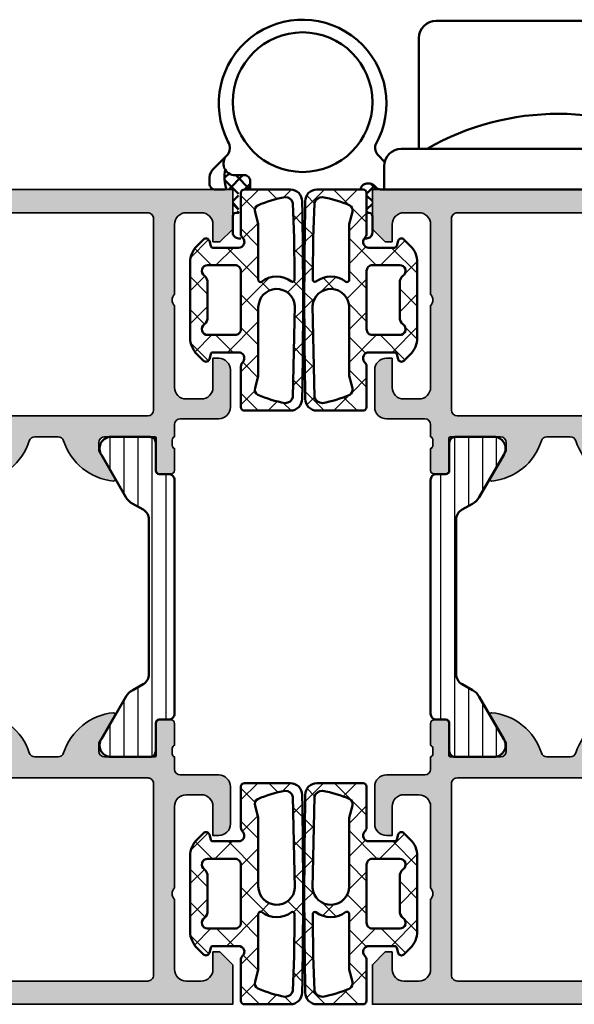
# Model space of a CAD drawing. Units: millimetres. Extents: x 119 to 6464, y 11388 to 12659.
# Drawn here: x 4789 to 4836, y 11856 to 11940 of the extents above; entities that cross this region are included whole.
import ezdxf

# ---------------------------------------------------------------- set-up
doc = ezdxf.new("R2010")
doc.units = ezdxf.units.MM
for name, color, linetype, lineweight in [('S03_AL_Kontur', 255, 'Continuous', 35), ('S04_AL_Schraffur', 253, 'Continuous', 25), ('S05_EPDM_Kontur', 31, 'Continuous', 50), ('S06_EPDM_Schraffur', 43, 'Continuous', 25), ('S07_Isolation_Kontur', 91, 'Continuous', 50), ('S08_Isolation_Schraffur', 103, 'Continuous', 25), ('S13_Zubehör_Kontur', 32, 'Continuous', 50)]:
    doc.layers.add(name, color=color, linetype=linetype, lineweight=lineweight)

# ---------------------------------------------------------------- blocks, each defined once
blk = doc.blocks.new('224691_s')
at = {"layer": 'S06_EPDM_Schraffur'}
h = blk.add_hatch(dxfattribs=at)
h.set_pattern_fill('NETZ', color=256, scale=2, angle=45, style=0)
h.set_pattern_definition([(45, (0, 0), (-1.414213562373095, 1.414213562373095), []), (135, (0, 0), (-1.414213562373095, -1.414213562373095), [])])
edge = h.paths.add_edge_path(flags=16)
edge.add_line((11.70027826955538, -1.5145263671875), (11.98323725393038, -2.570556640625001))
edge.add_arc((11.50022428585649, -2.7000016297375), 0.5000575292242686, -59.99827844182232, 15.002440851505696, ccw=False)
edge.add_arc((7.616768107029037, 6.226718294397312), 10.23187139199638, 280.03853456123136, 293.82738700257175, ccw=False)
edge.add_arc((9.40024734521684, -3.148535656504826), 0.699975087011517, 195.5186516590341, 270.0035304762995, ccw=False)
edge.add_line((8.725790964867876, -3.3358154296875), (8.619162546899126, -0.3291625976562433))
edge.add_line((8.619162546899126, -0.3291625976562432), (8.595664011742876, 2.83416748046874))
edge.add_line((8.595664011742876, 2.83416748046874), (8.588955866601275, 3.278770446777346))
edge.add_arc((8.761424154875023, 3.266477415940019), 0.1729058387309237, 61.66755938245842, 175.9230207724873, ccw=False)
edge.add_arc((10.1282360594599, 5.091913811817765), 2.109581284143319, 232.4821487301388, 308.0199178814169)
edge.add_arc((11.515323290074, 3.266026871505508), 0.185956566169044, 5.949373935254187, 118.14672229464199, ccw=False)
edge.add_line((11.70027826955538, 3.285301208496095), (11.70027826955538, -1.5145263671875))
edge = h.paths.add_edge_path()
edge.add_arc((417.6336364955948, 4.999999999999902), 409.7835472984452, 178.8139233623162, 181.1860766376838, ccw=False)
edge.add_arc((8.938098269110569, 13.49963959451646), 1.000360427554215, 90.01203558375198, 180.9931885586786, ccw=False)
edge.add_line((8.937888132836626, 14.5), (12.90029023816805, 14.5))
edge.add_arc((12.90089529885951, 14.20061726772271), 0.2993833436987673, -0.11579618004822123, 90.11579618004748, ccw=False)
edge.add_line((13.2002780311368, 14.20001220703125), (13.2002780311368, 10.70074462890625))
edge.add_arc((12.70011542180039, 10.70036419706378), 0.5001627540177195, -52.921247653665205, 0.043580096463813334, ccw=False)
edge.add_arc((13.40068150786279, 10.00004469043846), 0.4999836553120136, 142.9442770690726, 270.0006255552447)
edge.add_line((13.40068696668367, 9.50006103515625), (15.60027192762117, 9.500061035156252))
edge.add_arc((15.59896646580137, 9.701766130491558), 0.2017093198510866, 270.3708206186267, 344.6157349575562)
edge.add_line((15.79344819715242, 9.648254394531252), (15.90834687879305, 10.075439453125))
edge.add_arc((16.19941017103679, 9.996811612197908), 0.3014965629333448, 45.58249282410952, 164.8829481803306, ccw=False)
edge.add_line((16.41042207410555, 10.212158203125), (16.95293306043367, 9.669616699218748))
edge.add_arc((15.54811631148465, 8.238186764194564), 2.00561755003566, 0.06372633414139273, 45.53760432805609, ccw=False)
edge.add_line((17.55373262098055, 8.240417480468748), (17.55373262098055, 1.7596435546875))
edge.add_arc((15.54811631148464, 1.761874270961686), 2.005617550035664, 314.4623956719439, 359.9362736658585, ccw=False)
edge.add_line((16.95293306043367, 0.330444335937501), (16.41042207410555, -0.2120971679687499))
edge.add_arc((16.19941017103679, 0.003249422958344642), 0.3014965629333451, 195.117051819669, 314.4175071758897, ccw=False)
edge.add_line((15.90834687879305, -0.07537841796875011), (15.79344819715242, 0.351806640625))
edge.add_arc((15.59881200241179, 0.2980935551473792), 0.2019117229252461, 15.4277258759348, 89.58571854788212)
edge.add_line((15.60027192762117, 0.5), (13.40068696668367, 0.5))
edge.add_arc((13.38936760000747, 0.00918915248650326), 0.4909413570874501, 88.6788454396804, 225.941788517037)
edge.add_arc((12.7002780311368, -0.7029346704965128), 0.5, -2.2737367544323206e-13, 45.941788517036684, ccw=False)
edge.add_line((13.2002780311368, -0.7029346704965147), (13.2002780311368, -4.200012207031251))
edge.add_arc((12.90081473524648, -4.200536704109686), 0.2994637552069953, -90.10035099007229, 0.10035099007149029, ccw=False)
edge.add_line((12.90029023816804, -4.5), (8.937888132836626, -4.5))
edge.add_arc((8.93808778313841, -3.499649898112948), 1.000350121810198, 179.0062109736436, 269.9885648839369, ccw=False)
edge = h.paths.add_edge_path(flags=16)
edge.add_line((8.555441843774124, 5.50000000000002), (8.725790964867876, 13.3358154296875))
edge.add_arc((9.400247345216844, 13.14853565650482), 0.6999750870115209, 89.99646952370051, 164.4813483409658, ccw=False)
edge.add_arc((7.644691532555681, 3.864998795657846), 10.13669761010867, 66.10756228019642, 80.02651615600053, ccw=False)
edge.add_arc((11.50022428585649, 12.7000016297375), 0.500057529224274, -15.002440851506606, 59.9982784418209, ccw=False)
edge.add_line((11.98323725393038, 12.57055664062499), (11.70027826955538, 11.51452636718749))
edge.add_line((11.70027826955538, 11.51452636718749), (11.70027826955538, 5.625000000000001))
edge.add_arc((10.1254410375143, 5.623359356311891), 1.574838086640812, -175.50733593989355, 0.05968993054881366, ccw=False)
edge = h.paths.add_edge_path(flags=16)
edge.add_line((13.70070527723055, 8.00006103515625), (16.05373262098055, 8.00006103515625))
edge.add_arc((16.0513425396842, 7.497859088217668), 0.5022076343480908, -56.31837091545509, 89.72731978059232, ccw=False)
edge.add_arc((16.85373745598202, 6.475344106326839), 0.800004835004807, 130.908146546637, 180.0001654013047)
edge.add_line((16.05373262098055, 6.475341796874998), (16.05373262098055, 3.52471923828125))
edge.add_arc((16.85403005833059, 3.524850558248447), 0.8002974481241242, 180.009401604288, 229.0822864477713)
edge.add_arc((16.05134432080613, 2.502201412424777), 0.5022070913668634, -89.72752269262821, 56.318573827489274, ccw=False)
edge.add_line((16.05373262098054, 2), (13.70070527723055, 2))
edge.add_arc((13.6993458721663, 2.499066312224816), 0.4990681636608435, 179.9348505131271, 270.15606739683665, ccw=False)
edge.add_line((13.2002780311368, 2.4996337890625), (13.2002780311368, 7.500427246093752))
edge.add_arc((13.6993458721663, 7.500994722931434), 0.4990681636608433, 89.84393260316341, 180.0651494868728, ccw=False)
edge = h.paths.add_edge_path(flags=16)
edge.add_line((3.900317192077637, -1.5145263671875), (3.617358207702637, -2.570556640625001))
edge.add_arc((4.100371175776521, -2.700001629737501), 0.5000575292242669, 164.9975591484943, 239.9982784418224)
edge.add_arc((7.983827354603976, 6.226718294397315), 10.23187139199639, 246.1726129974283, 259.9614654387686)
edge.add_arc((6.200348116416173, -3.148535656504826), 0.699975087011517, 269.9964695237005, 344.4813483409659)
edge.add_line((6.874804496765138, -3.3358154296875), (6.981432914733888, -0.3291625976562433))
edge.add_line((6.981432914733888, -0.3291625976562432), (7.004931449890138, 2.83416748046874))
edge.add_line((7.004931449890138, 2.83416748046874), (7.011639595031738, 3.278770446777346))
edge.add_arc((6.839171306757989, 3.266477415940019), 0.1729058387309246, 4.076979227512671, 118.3324406175416)
edge.add_arc((5.472359402173113, 5.091913811817765), 2.109581284143318, 231.9800821185831, 307.51785126986107, ccw=False)
edge.add_arc((4.08527217155901, 3.266026871505508), 0.185956566169044, 61.85327770535791, 174.0506260647457)
edge.add_line((3.900317192077637, 3.285301208496095), (3.900317192077637, -1.5145263671875))
edge = h.paths.add_edge_path(flags=16)
edge.add_line((1.899890184402465, 8.00006103515625), (-0.4531371593475342, 8.00006103515625))
edge.add_arc((-0.4507470780511876, 7.497859088217668), 0.5022076343480908, 90.27268021940762, 236.3183709154551)
edge.add_arc((-1.253141994349009, 6.475344106326837), 0.8000048350048082, -0.00016540130451403456, 49.091853453363115, ccw=False)
edge.add_line((-0.4531371593475343, 6.475341796874998), (-0.4531371593475342, 3.52471923828125))
edge.add_arc((-1.25343459669758, 3.524850558248448), 0.8002974481241238, 310.91771355222863, 359.99059839571197, ccw=False)
edge.add_arc((-0.4507488591731177, 2.502201412424777), 0.5022070913668634, 123.6814261725107, 269.7275226926282)
edge.add_line((-0.4531371593475272, 2), (1.899890184402466, 2))
edge.add_arc((1.901249589466717, 2.499066312224817), 0.4990681636608439, 269.8439326031633, 360.0651494868729)
edge.add_line((2.400317430496216, 2.4996337890625), (2.400317430496216, 7.500427246093752))
edge.add_arc((1.901249589466718, 7.500994722931434), 0.4990681636608424, 359.9348505131272, 450.1560673968368)
edge = h.paths.add_edge_path(flags=16)
edge.add_line((7.045153617858888, 5.50000000000002), (6.874804496765138, 13.3358154296875))
edge.add_arc((6.200348116416169, 13.14853565650482), 0.6999750870115218, 15.51865165903424, 90.00353047629946)
edge.add_arc((7.95590392907733, 3.864998795657846), 10.13669761010867, 99.9734838439995, 113.8924377198036)
edge.add_arc((4.100371175776526, 12.7000016297375), 0.5000575292242745, 120.0017215581792, 195.0024408515065)
edge.add_line((3.617358207702636, 12.57055664062499), (3.900317192077637, 11.51452636718749))
edge.add_line((3.900317192077637, 11.51452636718749), (3.900317192077637, 5.625000000000001))
edge.add_arc((5.475154424118708, 5.623359356311891), 1.574838086640812, 179.9403100694512, 355.5073359398937)
edge = h.paths.add_edge_path()
edge.add_arc((-402.0330410339618, 4.999999999999902), 409.7835472984452, 358.8139233623162, 361.1860766376839)
edge.add_arc((6.662497192522445, 13.49963959451646), 1.000360427554214, 359.0068114413215, 449.9879644162481)
edge.add_line((6.662707328796386, 14.5), (2.700305223464965, 14.5))
edge.add_arc((2.699700162773503, 14.20061726772271), 0.2993833436987673, 89.88420381995263, 180.1157961800482)
edge.add_line((2.400317430496217, 14.20001220703125), (2.400317430496216, 10.70074462890625))
edge.add_arc((2.900480039832621, 10.70036419706378), 0.5001627540177181, 179.9564199035362, 232.9212476536654)
edge.add_arc((2.199913953770225, 10.00004469043846), 0.4999836553120139, -90.00062555524482, 37.05572293092729, ccw=False)
edge.add_line((2.19990849494934, 9.50006103515625), (0.0003235340118408203, 9.500061035156252))
edge.add_arc((0.001628995831642166, 9.701766130491558), 0.2017093198510866, 195.3842650424438, 269.62917938137304, ccw=False)
edge.add_line((-0.1928527355194089, 9.648254394531252), (-0.3077514171600347, 10.075439453125))
edge.add_arc((-0.5988147094037732, 9.996811612197908), 0.3014965629333453, 15.11705181966939, 134.4175071758903)
edge.add_line((-0.8098266124725344, 10.212158203125), (-1.35233759880066, 9.669616699218748))
edge.add_arc((0.05247915014836479, 8.238186764194564), 2.005617550035661, 134.4623956719439, 179.9362736658586)
edge.add_line((-1.953137159347534, 8.240417480468748), (-1.953137159347534, 1.7596435546875))
edge.add_arc((0.05247915014836724, 1.761874270961686), 2.005617550035663, 180.0637263341415, 225.5376043280561)
edge.add_line((-1.35233759880066, 0.330444335937501), (-0.8098266124725341, -0.2120971679687499))
edge.add_arc((-0.598814709403774, 0.003249422958344586), 0.3014965629333462, 225.5824928241101, 344.8829481803309)
edge.add_line((-0.3077514171600343, -0.07537841796875011), (-0.1928527355194092, 0.351806640625))
edge.add_arc((0.001783459221227912, 0.2980935551473791), 0.2019117229252463, 90.41428145211779, 164.5722741240652, ccw=False)
edge.add_line((0.0003235340118409055, 0.5), (2.19990849494934, 0.5))
edge.add_arc((2.211227861625542, 0.009189152486503038), 0.4909413570874503, -45.94178851703691, 91.32115456031971, ccw=False)
edge.add_arc((2.900317430496216, -0.7029346704965145), 0.5000000000000006, 134.058211482963, 180)
edge.add_line((2.400317430496215, -0.7029346704965147), (2.400317430496217, -4.200012207031251))
edge.add_arc((2.699780726386531, -4.200536704109686), 0.2994637552069953, 179.8996490099285, 270.1003509900724)
edge.add_line((2.70030522346497, -4.5), (6.662707328796387, -4.5))
edge.add_arc((6.662507678494602, -3.499649898112948), 1.000350121810198, 270.0114351160632, 360.9937890263565)
at = {"layer": 'S05_EPDM_Kontur'}
for points in [[(7.662707328796387, -3.482299804687693, 0.0103508408932328), (7.662707328796387, 13.4822998046875, 0.4192381089757601), (6.662707328796386, 14.5), (2.700305223464965, 14.5, 0.415397947324343), (2.400317430496217, 14.20001220703125), (2.400317430496216, 10.70074462890625, 0.2353067723353471), (2.598925828933721, 10.30133056640625, -0.6191588464787285), (2.19990849494934, 9.50006103515625), (0.0003235340118408165, 9.500061035156252, -0.3357840239872046), (-0.1928527355194089, 9.648254394531252), (-0.3077514171600347, 10.075439453125, 0.5732876302688552), (-0.8098266124725344, 10.212158203125), (-1.35233759880066, 9.669616699218748, 0.2010627478875411), (-1.953137159347534, 8.240417480468748), (-1.953137159347534, 1.7596435546875, 0.2010627478875407), (-1.35233759880066, 0.330444335937501), (-0.8098266124725341, -0.2120971679687499, 0.5732876302688543), (-0.3077514171600343, -0.07537841796875011), (-0.1928527355194092, 0.351806640625, -0.3353620476506654), (0.0003235340118409055, 0.5), (2.19990849494934, 0.5, -0.6825562654909403), (2.552623006430584, -0.3436178361098287, 0.2031878039809912), (2.400317430496215, -0.7029346704965147), (2.400317430496217, -4.200012207031251, 0.4152399136254448), (2.70030522346497, -4.5), (6.662707328796387, -4.5, 0.4192442700559987)], [(7.937888132836626, -3.482299804687693, -0.0103508408932328), (7.937888132836626, 13.4822998046875, -0.4192381089757601), (8.937888132836626, 14.5), (12.90029023816805, 14.5, -0.415397947324343), (13.2002780311368, 14.20001220703125), (13.2002780311368, 10.70074462890625, -0.2353067723353471), (13.00166963269929, 10.30133056640625, 0.6191588464787285), (13.40068696668367, 9.50006103515625), (15.60027192762117, 9.500061035156252, 0.3357840239872046), (15.79344819715242, 9.648254394531252), (15.90834687879305, 10.075439453125, -0.5732876302688552), (16.41042207410555, 10.212158203125), (16.95293306043367, 9.669616699218748, -0.2010627478875411), (17.55373262098055, 8.240417480468748), (17.55373262098055, 1.7596435546875, -0.2010627478875407), (16.95293306043367, 0.330444335937501), (16.41042207410555, -0.2120971679687499, -0.5732876302688543), (15.90834687879305, -0.07537841796875011), (15.79344819715242, 0.351806640625, 0.3353620476506654), (15.60027192762117, 0.5), (13.40068696668367, 0.5, 0.6825562654909403), (13.04797245520243, -0.3436178361098287, -0.2031878039809912), (13.2002780311368, -0.7029346704965147), (13.2002780311368, -4.200012207031251, -0.4152399136254448), (12.90029023816804, -4.5), (8.937888132836626, -4.5, -0.4192442700559987)], [(7.045153617858888, 5.50000000000002), (6.874804496765138, 13.3358154296875, 0.3369495317433276), (6.200304985046383, 13.8485107421875, 0.06080767450041268), (3.850329399108888, 13.13305664062501, 0.339457759024204), (3.617358207702636, 12.57055664062499), (3.900317192077637, 11.51452636718749), (3.900317192077637, 5.625000000000001, 0.9620444249607623)], [(8.555441843774124, 5.50000000000002), (8.725790964867876, 13.3358154296875, -0.3369495317433276), (9.40029047658663, 13.8485107421875, -0.06080767450041268), (11.75026606252412, 13.13305664062501, -0.339457759024204), (11.98323725393038, 12.57055664062499), (11.70027826955538, 11.51452636718749), (11.70027826955538, 5.625000000000001, -0.9620444249607623)], [(1.899890184402465, 8.00006103515625), (-0.4531371593475341, 8.00006103515625, 0.7402696436661681), (-0.7292602062225285, 7.079956054687496, -0.2175417559710074), (-0.4531371593475343, 6.475341796874998), (-0.4531371593475342, 3.52471923828125, -0.2174543186704536), (-0.7292602062225344, 2.920104980468751, 0.7402723847761692), (-0.4531371593475272, 2), (1.899890184402466, 2, 0.4153448649125139), (2.400317430496216, 2.4996337890625), (2.400317430496216, 7.500427246093752, 0.4153448649125145)], [(13.70070527723055, 8.00006103515625), (16.05373262098055, 8.00006103515625, -0.7402696436661681), (16.32985566785554, 7.079956054687496, 0.2175417559710074), (16.05373262098055, 6.475341796874998), (16.05373262098055, 3.52471923828125, 0.2174543186704536), (16.32985566785555, 2.920104980468751, -0.7402723847761692), (16.05373262098054, 2), (13.70070527723055, 2, -0.4153448649125139), (13.2002780311368, 2.4996337890625), (13.2002780311368, 7.500427246093752, -0.4153448649125145)], [(3.900317192077637, -1.5145263671875), (3.617358207702637, -2.570556640625001, 0.3394577590242074), (3.8503293991089, -3.133056640625007, 0.06023792048986876), (6.200304985046387, -3.8485107421875, 0.3369495317433288), (6.874804496765138, -3.3358154296875), (6.981432914733888, -0.3291625976562432), (7.004931449890138, 2.83416748046874), (7.011639595031738, 3.278770446777346, 0.5443998377737385), (6.757112503051757, 3.418670654296875, -0.3420731910283545), (4.172993659973145, 3.42999267578125, 0.5328144768511085), (3.900317192077637, 3.285301208496095)], [(11.70027826955538, -1.5145263671875), (11.98323725393038, -2.570556640625001, -0.3394577590242074), (11.75026606252411, -3.133056640625007, -0.06023792048986876), (9.400290476586626, -3.8485107421875, -0.3369495317433288), (8.725790964867876, -3.3358154296875), (8.619162546899126, -0.3291625976562432), (8.595664011742876, 2.83416748046874), (8.588955866601275, 3.278770446777346, -0.5443998377737385), (8.843482958581255, 3.418670654296875, 0.3420731910283545), (11.42760180165987, 3.42999267578125, -0.5328144768511085), (11.70027826955538, 3.285301208496095)]]:
    blk.add_lwpolyline(points, format="xyb", close=True, dxfattribs=at)
blk = doc.blocks.new('198520_s')
at = {"layer": 'S04_AL_Schraffur'}
h = blk.add_hatch(color=256, dxfattribs=at)
edge = h.paths.add_edge_path(flags=16)
edge.add_arc((7.30017270206713, 18.95025456251824), 0.4998187717371886, 89.96522350507173, 180.0312793313491)
edge.add_line((6.800354004811993, 18.94998169780933), (6.800476074218712, 2.500061035156151))
edge.add_arc((7.300469895027845, 2.500024339695528), 0.4999938221556252, 179.9957949579913, 270.0007080918733)
edge.add_line((7.30047607421875, 2.000030517578125), (24.70050048828125, 2.000030517578125))
edge.add_arc((24.70072362297674, 2.49980739743205), 0.4997769296653102, 269.9744192338999, 360.0290777162356)
edge.add_line((25.20050048828125, 2.50006103515625), (25.20050048828125, 18.95013427734375))
edge.add_arc((24.70066337990033, 18.95029790753983), 0.4998371351644963, 359.9812432507671, 449.8997333605303)
edge.add_line((24.7015380859375, 19.45013427734375), (7.30047607421875, 19.4500732421875))
edge = h.paths.add_edge_path(flags=16)
edge.add_line((51.69964599609375, 5.10009765625), (27.50048828125, 5.100067138671875))
edge.add_arc((27.5003655628999, 4.600189863581136), 0.4998772901542075, 89.9859340607446, 180.0105687756766)
edge.add_line((27.00048828125, 4.60009765625), (27.00048828125, 2.300079345703125))
edge.add_arc((27.49855613179932, 2.29814719625233), 0.4980715982188536, 179.7777341912885, 270.2222658087115)
edge.add_line((27.50048828125, 1.800079345703125), (49.49957275390625, 1.80010986328125))
edge.add_arc((49.46523169628938, 4.535081411009287), 2.735187137129712, 270.719383816997, 361.3620667096051)
edge.add_arc((51.69967277772207, 4.600124437878321), 0.4999732190889941, 359.9969308870708, 450.0030691129289)
edge = h.paths.add_edge_path()
edge.add_arc((22.23822324117384, 20.07342165573027), 4.999999999999955, 95.62257755079334, 162.2515836439297)
edge.add_arc((17, 21.75003051757812), 0.5000000000000422, 270.00000000000165, 342.25158364393167, ccw=False)
edge.add_line((17, 21.25003051757812), (15.00014465312796, 21.25000000220723))
edge.add_arc((15.0001446531279, 21.7500877989321), 0.5000877967248201, 197.7484163560767, 270.0000000000067, ccw=False)
edge.add_arc((9.761837793982409, 20.0734521733084), 4.999999999999986, 17.74841635606933, 84.37742244920561)
edge.add_arc((10.2381808198046, 24.91194125050788), 0.1381197846482952, 84.3774224492053, 209.9999999999993)
edge.add_line((10.1185655775339, 24.84288135818383), (11.50006103515627, 22.45006103515627))
edge.add_line((11.50006103515625, 22.4500610351563), (11.50006103515625, 21.7500610351563))
edge.add_arc((11.00006103515625, 21.75006103515625), 0.5, -90, 0, ccw=False)
edge.add_line((11.00006103515625, 21.25006103515625), (6.700035354199036, 21.25006103515626))
edge.add_arc((6.700035354199031, 21.37006103515614), 0.1199999999999939, 180.0000000000017, 270.0000000000017, ccw=False)
edge.add_line((6.580035354199026, 21.37006103515614), (6.580035354199026, 24.13005903515614))
edge.add_arc((6.280035354199072, 24.13005903515614), 0.2999999999999954, 359.9999999999994, 449.9999999999997)
edge.add_line((6.280035354199072, 24.43005903515632), (5.300061035156276, 24.43005903515632))
edge.add_arc((5.300061035156205, 24.13005903515614), 0.2999999999999972, 90.00000000000034, 180.0000000000007)
edge.add_line((5.00006103515625, 24.13005903515614), (5.00006103515625, 22.25004803514763))
edge.add_arc((4.921193939513046, 21.98250469462482), 0.2789255417371555, -1.1628700728871877, 73.57540544464462, ccw=False)
edge.add_line((5.200062035156293, 21.97684403514768), (5.200062035156293, 21.52325003514768))
edge.add_arc((4.9212245886132, 21.51758162714941), 0.2788950563274343, -73.58012358050792, 1.1645893740977158, ccw=False)
edge.add_line((5.00006103515625, 21.25006103515625), (5.000009763807206, 20.19997253537176))
edge.add_arc((4.500009764403217, 20.19999694824219), 0.5000000000000001, 269.99999999999943, 359.9972024911151, ccw=False)
edge.add_line((4.500009764403217, 19.69999694824219), (1.200012207031276, 19.69999694824219))
edge.add_arc((1.197770786043748, 18.70223836922969), 0.997761096636398, 89.87128775500923, 180.1287122449912)
edge.add_line((0.20001220703125, 18.69999694824219), (0.20001220703125, 15.5))
edge.add_arc((1.200110415487302, 15.50009820845594), 1.000098213278015, 180.0056263774675, 269.9943736225325)
edge.add_line((1.20001220703125, 14.5), (1.70001220703125, 14.5))
edge.add_line((1.70001220703125, 14.5), (1.70001220703125, 17.00003051757812))
edge.add_arc((2.700034611168462, 17.00000811815653), 1.000022404388088, 89.9942896767235, 179.9987166364362, ccw=False)
edge.add_line((2.70013427734375, 18.00003051757812), (4.000000000000003, 18.00006103515625))
edge.add_arc((3.999768267251511, 16.99970720668921), 1.000353855307499, 0.018517797103072553, 89.98672738800008, ccw=False)
edge.add_line((5.0001220703125, 17.00003051757812), (5, 10.00006103521445))
edge.add_arc((4.47499905574125, 9.500030517607229), 0.7250217307164588, -43.60451390840342, 43.60451390840342, ccw=False)
edge.add_line((5, 9), (5, 3))
edge.add_arc((4.000018663800802, 2.999981336199198), 0.9999813363733427, -90.00106937697592, 0.0010693769755789617, ccw=False)
edge.add_line((4, 2), (2.700012207031251, 2))
edge.add_arc((2.700084574693165, 3.000072367661915), 1.000072370280299, 180.0041460615549, 269.9958539384451, ccw=False)
edge.add_line((1.70001220703125, 3), (1.70001220703125, 4.5))
edge.add_line((1.70001220703125, 4.5), (1.10003662109375, 4.500030517578125))
edge.add_line((1.10003662109375, 4.500030517578125), (0, 3.400054931640625))
edge.add_line((0, 3.400054931640625), (0, 0))
edge.add_line((0, 0), (49.50048828125, 6.103515625e-05))
edge.add_arc((49.49919006549032, 4.500443550091177), 4.500382702181707, 270.0165279910362, 359.9955186115712)
edge.add_line((53.99957275390625, 4.500091552734375), (54.00006103515626, 9.500000000000028))
edge.add_arc((53.49993817036102, 9.49987713520477), 0.5001228798872297, 0.01407580930429403, 89.98592419069693)
edge.add_line((53.50006103515625, 10), (52.20001220703125, 10))
edge.add_arc((52.19990524721811, 9.500106959813138), 0.4998930516297539, 89.98774068594341, 180.0122593140566)
edge.add_line((51.70001220703125, 9.5), (51.70001220703125, 9.000030517578125))
edge.add_line((51.70001220703125, 9.000030517578125), (52.70001220703125, 9))
edge.add_line((52.70001220703125, 9), (52.70001220703125, 7.500030517578125))
edge.add_arc((51.70021121435354, 7.499831510255717), 0.9998010124835617, -90.0114045491, 0.01140454910051858, ccw=False)
edge.add_line((51.70001220703125, 6.500030517578125), (47.7000732421875, 6.500030517578126))
edge.add_arc((47.69987488655534, 7.49983216194596), 0.9998016640442582, 179.9886328048384, 270.01136719516217, ccw=False)
edge.add_line((46.7000732421875, 7.500030517578125), (46.70001220703125, 9.000030517578121))
edge.add_line((46.70001220703125, 9.000030517578125), (47.7000732421875, 9.000030517578125))
edge.add_line((47.7000732421875, 9.000030517578125), (47.70001220703125, 9.500000000000007))
edge.add_arc((47.19998539774645, 9.500003708998292), 0.5000268092985178, 359.999575002891, 449.9969280469734)
edge.add_line((47.20001220703125, 10.00003051757812), (44.60003662109374, 10))
edge.add_arc((44.60003377479984, 9.50000284629391), 0.4999971537141649, 89.99967383688345, 180.0003261631149)
edge.add_line((44.10003662109375, 9.5), (44.10003662109374, 9.299987792968745))
edge.add_arc((44.60003336419368, 9.2999540196206), 0.4999967442405386, 179.9961298341728, 270.0003732156903)
edge.add_line((44.60003662109375, 8.799957275390625), (44.90008544921876, 8.799987792968748))
edge.add_arc((44.89991510246296, 8.299817446212955), 0.5001703757639671, 0.019513651396721343, 89.98048634860271, ccw=False)
edge.add_line((45.40008544921875, 8.29998779296875), (45.40008544921875, 7.10003662109375))
edge.add_arc((44.89993874717561, 7.100183323136889), 0.5001467235583014, 270.0168058844376, 359.98319411556304, ccw=False)
edge.add_line((44.90008544921875, 6.60003662109375), (27.50048828125, 6.600067138671874))
edge.add_arc((27.50036886396128, 7.099947729602718), 0.4998806051946564, 179.9828155680173, 270.0136874818476, ccw=False)
edge.add_line((27.00048828125, 7.10009765625), (27, 21.25003051757811))
edge.add_arc((27.07883644654305, 21.51755110957129), 0.2788950563274398, 178.8354106259009, 253.5801235805067, ccw=False)
edge.add_line((26.79999899999996, 21.52321951756971), (26.79999899999995, 21.97681351756972))
edge.add_arc((27.0788670956432, 21.9824741770467), 0.2789255417371433, 106.42459455535271, 181.162870072885, ccw=False)
edge.add_line((27, 22.25001751756963), (27, 24.13002851757815))
edge.add_arc((26.70000000000005, 24.13002851757801), 0.2999999999999936, 6.742775924702655e-13, 90)
edge.add_line((26.70000000000005, 24.43002851757819), (25.72002568095725, 24.4300285175782))
edge.add_arc((25.72002568095718, 24.13002851757801), 0.2999999999999972, 90, 180)
edge.add_line((25.42002568095722, 24.13002851757801), (25.42002568095722, 21.37003051757801))
edge.add_arc((25.30002568095722, 21.37003051757802), 0.1199999999999974, -89.99999999999841, 0, ccw=False)
edge.add_line((25.30002568095722, 21.25003051757812), (21, 21.25003051757812))
edge.add_arc((21, 21.75003051757812), 0.5, 180, 270, ccw=False)
edge.add_line((20.5, 21.75003051757812), (20.5, 22.45003051757812))
edge.add_line((20.5, 22.45003051757817), (21.88149545762236, 24.84285084060572))
edge.add_arc((21.76188021535177, 24.91191073292975), 0.1381197846482943, 329.9999999999995, 455.6225775507939)
at = {"layer": 'S03_AL_Kontur'}
blk.add_line((6.80047607421875, 18.95010375976562), (6.80035400390625, 18.95010375976562), dxfattribs=at)
for points in [[(21.74834792059517, 25.04936600532756, 0.2992013024098274), (17.47620211283402, 21.59761153013756, -0.3261337620560272), (17, 21.25003051757812), (15.0001446531279, 21.25000000220712, -0.3261337620560255), (14.52385892232223, 21.59764204771545, 0.2992013024098271), (10.25171311456108, 25.04939652290568, 0.6105378334010381), (10.1185655775339, 24.84288135818383), (11.50006103515625, 22.4500610351563), (11.50006103515625, 21.75006103515625, -0.414213562373095), (11.00006103515625, 21.25006103515625), (6.700035354199031, 21.25006103515625, -0.414213562373095), (6.580035354199026, 21.37006103515614), (6.580035354199026, 24.13005903515614, 0.414213562373095), (6.280035354199072, 24.43005903515632), (5.300061035156205, 24.43005903515632, 0.414213562373095), (5.00006103515625, 24.13005903515614), (5.00006103515625, 22.25004803514776, -0.3381811729244386), (5.200062035156293, 21.97684403514768), (5.200062035156293, 21.52325003514784, -0.338212474236961), (5.00006103515625, 21.25006103515625), (5.000009763807157, 20.19997253537167, -0.4141992617169896), (4.500009764403217, 19.69999694824219), (1.20001220703125, 19.69999694824219, 0.4155301168464653), (0.20001220703125, 18.69999694824219), (0.20001220703125, 15.5, 0.4141560400107929), (1.20001220703125, 14.5), (1.70001220703125, 14.5), (1.70001220703125, 17.00003051757812, -0.4142361929554071), (2.70013427734375, 18.00003051757812), (4, 18.00006103515625, -0.4140510606943995), (5.0001220703125, 17.00003051757812), (5, 10.00006103521446, -0.4000171577824858), (5, 9), (5, 3, -0.414224495620812), (4, 2), (2.70001220703125, 2, -0.4141711740811082), (1.70001220703125, 3), (1.70001220703125, 4.5), (1.10003662109375, 4.500030517578125), (0, 3.400054931640625), (0, 0), (49.50048828125, 6.103515625e-05, 0.414106167531818), (53.99957275390625, 4.500091552734375), (54.00006103515625, 9.5, 0.4140696599984917), (53.50006103515625, 10), (52.20001220703125, 10, 0.4143389059541253), (51.70001220703125, 9.5), (51.70001220703125, 9.000030517578125), (52.70001220703125, 9), (52.70001220703125, 7.500030517578125, -0.4143301661732787), (51.70001220703125, 6.500030517578125), (47.7000732421875, 6.500030517578125, -0.414329784238828), (46.7000732421875, 7.500030517578125), (46.70001220703125, 9.000030517578125), (47.7000732421875, 9.000030517578125), (47.70001220703125, 9.5, 0.4142000313288096), (47.20001220703125, 10.00003051757812), (44.60003662109375, 10, 0.4142168970367731), (44.10003662109375, 9.5), (44.10003662109375, 9.29998779296875, 0.4142352544979551), (44.60003662109375, 8.799957275390625), (44.90008544921875, 8.79998779296875, -0.4140140707819646), (45.40008544921875, 8.29998779296875), (45.40008544921875, 7.10003662109375, -0.4140417510927317), (44.90008544921875, 6.60003662109375), (27.50048828125, 6.600067138671875, -0.4143713868916198), (27.00048828125, 7.10009765625), (27, 21.25003051757812, -0.338212474236961), (26.79999899999996, 21.52321951756971), (26.79999899999996, 21.97681351756955, -0.3381811729244385), (27, 22.25001751756963), (27, 24.13002851757801, 0.414213562373095), (26.70000000000005, 24.43002851757819), (25.72002568095718, 24.43002851757819, 0.414213562373095), (25.42002568095722, 24.13002851757801), (25.42002568095722, 21.37003051757802, -0.414213562373095), (25.30002568095722, 21.25003051757812), (21, 21.25003051757812, -0.414213562373095), (20.5, 21.75003051757812), (20.5, 22.45003051757817), (21.88149545762235, 24.84285084060571, 0.6105378334010436)], [(7.30047607421875, 19.4500732421875, 0.4145512768496232), (6.800354004811993, 18.94998169780933), (6.80047607421875, 2.50006103515625, 0.4142386782959061), (7.30047607421875, 2.000030517578125), (24.70050048828125, 2.000030517578125, 0.4144930014681132), (25.20050048828125, 2.50006103515625), (25.20050048828125, 18.95013427734375, 0.4137969491626665), (24.7015380859375, 19.45013427734375)], [(51.69964599609375, 5.10009765625), (27.50048828125, 5.100067138671875, 0.4143394994369876), (27.00048828125, 4.60009765625), (27.00048828125, 2.300079345703125, 0.416487816270758), (27.50048828125, 1.800079345703125), (49.49957275390625, 1.80010986328125, 0.4175027550328445), (52.19964599609375, 4.60009765625, 0.4142449410311837)]]:
    blk.add_lwpolyline(points, format="xyb", close=True, dxfattribs=at)
blk = doc.blocks.new('198510_s')
at = {"layer": 'S04_AL_Schraffur'}
h = blk.add_hatch(color=256, dxfattribs=at)
edge = h.paths.add_edge_path(flags=16)
edge.add_arc((7.300338510963911, -2.499740366432661), 0.499862455673964, 89.98423207438081, 180.0157679256192)
edge.add_line((6.80047607421875, -2.4998779296875), (6.80047607421875, -18.94976806639394))
edge.add_arc((7.30047607421875, -18.94976806639397), 0.5000000000000009, 180, 269.9995980287258)
edge.add_line((7.300472566357598, -19.44976806638169), (24.70001220703122, -19.4498901367188))
edge.add_arc((24.70037570682541, -18.95025358842099), 0.4996366805259509, 269.9583156987663, 360.0486779880741)
edge.add_line((25.20001220703125, -18.9498291015625), (25.20001220703125, -2.499877929687496))
edge.add_arc((24.70023030156221, -2.499659211136304), 0.4997819533276633, 359.9749257647272, 449.9060508465695)
edge.add_line((24.7010498046875, -1.9998779296875), (7.300476074218743, -1.9998779296875))
edge = h.paths.add_edge_path()
edge.add_line((1.70001220703125, -4.5), (1.70001220703125, -3))
edge.add_arc((2.699880465261231, -2.999868258229981), 0.9998682669090977, 89.9924507580871, 180.007549241913, ccw=False)
edge.add_line((2.70001220703125, -2), (4.000000000000001, -2))
edge.add_arc((4.000084510216197, -2.999976521644612), 0.9999765252156622, -0.001345242254274126, 90.00484219238979, ccw=False)
edge.add_line((5.00006103515625, -3), (5, -9))
edge.add_arc((4.475054239898896, -9.5), 0.7249607237968803, -43.605775344316214, 43.60577534431633, ccw=False)
edge.add_line((5, -10), (5.00006103515625, -17))
edge.add_arc((3.999774398957356, -16.99971336380122), 1.00028667726722, 270.0164183379096, 359.98358166209044, ccw=False)
edge.add_line((4.00006103515625, -18), (2.7000732421875, -18))
edge.add_arc((2.700188758023614, -16.99982344009436), 1.000176566576366, 180.0101143516177, 269.99338259851794, ccw=False)
edge.add_line((1.70001220703125, -17), (1.70001220703125, -14.5))
edge.add_line((1.70001220703125, -14.5), (1.20001220703125, -14.5))
edge.add_arc((1.199957370612537, -15.49994516358129), 0.9999451650848971, 89.99685793234816, 180.0031420676519)
edge.add_line((0.20001220703125, -15.5), (0.1999816894531249, -18.70005798339843))
edge.add_arc((1.199517379716667, -18.70052229313501), 0.9995357981053659, 179.9733846558632, 270.0266153441366)
edge.add_line((1.199981689453125, -19.70005798339844), (4.499158769857226, -19.70005798339844))
edge.add_arc((4.499158769857218, -20.20005798339844), 0.5, 0.04756257499388994, 89.99999999999989, ccw=False)
edge.add_line((4.999158597580958, -20.19964292167901), (5.000030517578114, -21.24999237060555))
edge.add_arc((4.921194071035075, -21.51751296259863), 0.2788950563274342, -1.1645893740977158, 73.58012358050797, ccw=False)
edge.add_line((5.200031517578168, -21.52318137059706), (5.200031517578167, -21.97677537059706))
edge.add_arc((4.921163421934921, -21.98243603007404), 0.2789255417371497, -73.57540544464513, 1.1628700728871877, ccw=False)
edge.add_line((5.000030517578125, -22.24997937059698), (5.000030517578125, -24.12999037060549))
edge.add_arc((5.30003051757808, -24.12999037060558), 0.2999999999999954, 180, 269.9999999999996)
edge.add_line((5.30003051757808, -24.42999037060554), (6.280004836620878, -24.42999037060553))
edge.add_arc((6.280004836620947, -24.12999037060558), 0.2999999999999936, 269.9999999999996, 359.9999999999994)
edge.add_line((6.580004836620901, -24.12999037060558), (6.580004836620901, -21.36999237060558))
edge.add_arc((6.700004836620906, -21.36999237060559), 0.1200000000000099, 90.0000000000008, 180, ccw=False)
edge.add_line((6.700004836620906, -21.24999237060547), (11.00003051757811, -21.24999237060546))
edge.add_arc((11.00003051757812, -21.74999237060547), 0.5000000000000036, 0, 89.9999999999996, ccw=False)
edge.add_line((11.50003051757812, -21.74999237060547), (11.50003051757812, -22.44999237060546))
edge.add_line((11.50003051757812, -22.44999237060551), (10.11853505995576, -24.84281269363308))
edge.add_arc((10.23815030222647, -24.9118725859571), 0.1381197846482974, 150.0000000000003, 275.6225775507938)
edge.add_arc((9.761807276404284, -20.07338350875762), 4.999999999999984, 275.6225775507938, 342.2515836439301)
edge.add_arc((15.00003051821614, -21.74999237080965), 0.5000000006698918, 89.99999999999778, 162.2515836439278, ccw=False)
edge.add_line((15.00003051821614, -21.24999237013981), (17.00000000000001, -21.24996185302735))
edge.add_arc((17, -21.74996185302734), 0.5, 17.748416356072482, 90.00000000000239, ccw=False)
edge.add_arc((22.23822324117384, -20.07335299117949), 4.999999999999997, 197.7484163560699, 264.3774224492063)
edge.add_arc((21.76188021535165, -24.91184206837897), 0.1381197846482922, 264.377422449203, 389.9999999999999)
edge.add_line((21.88149545762235, -24.84278217605493), (20.49999999999999, -22.44996185302737))
edge.add_line((20.5, -22.44996185302739), (20.5, -21.74996185302739))
edge.add_arc((21, -21.74996185302734), 0.5, 90, 180, ccw=False)
edge.add_line((21, -21.24996185302734), (25.30002568095721, -21.24996185302735))
edge.add_arc((25.30002568095722, -21.36996185302746), 0.120000000000001, 0, 90, ccw=False)
edge.add_line((25.42002568095722, -21.36996185302746), (25.42002568095723, -24.12995985302747))
edge.add_arc((25.72002568095718, -24.12995985302746), 0.2999999999999972, 180, 270)
edge.add_line((25.72002568095718, -24.42995985302741), (26.69999999999996, -24.42995985302741))
edge.add_arc((26.70000000000005, -24.12995985302746), 0.3000000000000007, 270, 360)
edge.add_line((27, -24.12995985302746), (26.99999999999999, -22.24994885301895))
edge.add_arc((27.0788670956432, -21.98240551249592), 0.2789255417371467, 178.8371299271135, 253.5754054446457, ccw=False)
edge.add_line((26.79999899999996, -21.97674485301877), (26.79999899999996, -21.52315085301878))
edge.add_arc((27.07883644654305, -21.51748244502051), 0.2788950563274487, 106.4198764194945, 181.1645893740998, ccw=False)
edge.add_line((27, -21.24996185302734), (27, -20.20005798339845))
edge.add_arc((27.5, -20.20005798339844), 0.4999999999999964, 90.0000000000004, 180.0000000000004, ccw=False)
edge.add_line((27.5, -19.70005798339844), (30.79998779296874, -19.70005798339843))
edge.add_arc((30.8005191182624, -18.70058930869209), 0.9994688159347008, 269.9695411224224, 360.030458877577)
edge.add_line((31.79998779296875, -18.70005798339844), (31.80010986328125, -15.5))
edge.add_arc((30.79998490255196, -15.50012496853287), 1.000124968536932, 0.007159274833180132, 89.99983441200726)
edge.add_line((30.79998779296875, -14.5), (30.29998779296875, -14.5))
edge.add_line((30.29998779296875, -14.5), (30.29998779296875, -17))
edge.add_arc((29.30001715094249, -17.00002935797374), 0.9999706424571887, -90.00168213737572, 0.001682137376008086, ccw=False)
edge.add_line((29.29998779296875, -18), (28, -18))
edge.add_arc((28.00008913539114, -16.99991086460886), 1.000089139363319, 180.0051066265214, 269.9948933734786, ccw=False)
edge.add_line((27, -17), (27, -10))
edge.add_arc((27.52491970192591, -9.5), 0.7249418552339248, 136.3928042284765, 223.6071957715235, ccw=False)
edge.add_line((27, -9), (27.00006103515625, -2.999999999999998))
edge.add_arc((27.99999405290384, -2.99993301774748), 0.9999330199910057, 89.99616194255651, 180.0038380574439, ccw=False)
edge.add_line((28.00006103515625, -2), (29.29998779296876, -2))
edge.add_arc((29.29994316637067, -3.000166709808809), 1.000166710804347, 0.009550176371192265, 89.9974435104694, ccw=False)
edge.add_line((30.30010986328125, -3), (30.300048828125, -4.5))
edge.add_line((30.300048828125, -4.5), (30.9000244140625, -4.5))
edge.add_line((30.9000244140625, -4.5), (32, -3.4000244140625))
edge.add_line((32, -3.4000244140625), (32, 0))
edge.add_line((32, 0), (0, 0))
edge.add_line((0, 0), (0, -3.4000244140625))
edge.add_line((0, -3.4000244140625), (1.10003662109375, -4.5))
edge.add_line((1.10003662109375, -4.5), (1.70001220703125, -4.5))
at = {"layer": 'S03_AL_Kontur'}
for points in [[(1.70001220703125, -4.5), (1.70001220703125, -3, -0.4142907471893127), (2.70001220703125, -2), (4, -2, -0.4142451925896901), (5.00006103515625, -3), (5, -9, -0.4000299273916086), (5, -10), (5.00006103515625, -17, -0.414045712854747), (4.00006103515625, -18), (2.7000732421875, -18, -0.4141280330569486), (1.70001220703125, -17), (1.70001220703125, -14.5), (1.20001220703125, -14.5, 0.4142456869298694), (0.20001220703125, -15.5), (0.199981689453125, -18.70005798339844, 0.4144857012309597), (1.199981689453125, -19.70005798339844), (4.499158769857218, -19.70005798339844, -0.4139704457144293), (4.999158597580958, -20.19964292167901), (5.000030517578125, -21.24999237060547, -0.338212474236961), (5.200031517578168, -21.52318137059706), (5.200031517578168, -21.9767753705969, -0.3381811729244388), (5.000030517578125, -22.24997937059698), (5.000030517578125, -24.12999037060558, 0.414213562373095), (5.30003051757808, -24.42999037060554), (6.280004836620947, -24.42999037060554, 0.414213562373095), (6.580004836620901, -24.12999037060558), (6.580004836620901, -21.36999237060559, -0.414213562373095), (6.700004836620906, -21.24999237060547), (11.00003051757812, -21.24999237060547, -0.414213562373094), (11.50003051757812, -21.74999237060547), (11.50003051757812, -22.44999237060551), (10.11853505995578, -24.84281269363305, 0.6105378334010413), (10.25168259698296, -25.0493278583549, 0.2992013024098273), (14.52382840474411, -21.59757338316467, -0.3261337620560253), (15.00003051821614, -21.24999237013981), (17, -21.24996185302734, -0.3261337620560255), (17.47620211283402, -21.59754286558655, 0.2992013024098276), (21.74834792059517, -25.04929734077677, 0.6105378334010448), (21.88149545762235, -24.84278217605493), (20.5, -22.44996185302739), (20.5, -21.74996185302734, -0.414213562373095), (21, -21.24996185302734), (25.30002568095722, -21.24996185302734, -0.414213562373095), (25.42002568095722, -21.36996185302746), (25.42002568095722, -24.12995985302746, 0.414213562373095), (25.72002568095718, -24.42995985302741), (26.70000000000005, -24.42995985302741, 0.414213562373095), (27, -24.12995985302746), (27, -22.24994885301885, -0.3381811729244384), (26.79999899999996, -21.97674485301877), (26.79999899999996, -21.52315085301893, -0.33821247423696), (27, -21.24996185302734), (27, -20.20005798339844, -0.4142135623730951), (27.5, -19.70005798339844), (30.79998779296875, -19.70005798339844, 0.41452500525106), (31.79998779296875, -18.70005798339844), (31.80010986328125, -15.5, 0.4141761185287545), (30.79998779296875, -14.5), (30.29998779296875, -14.5), (30.29998779296875, -17, -0.4142307604854329), (29.29998779296875, -18), (28, -18, -0.4141613536874139), (27, -17), (27, -10, -0.4000443066159942), (27, -9), (27.00006103515625, -3, -0.4142528028408768), (28.00006103515625, -2), (29.29998779296875, -2, -0.4141516750440244), (30.30010986328125, -3), (30.300048828125, -4.5), (30.9000244140625, -4.5), (32, -3.4000244140625), (32, 0), (0, 0), (0, -3.4000244140625), (1.10003662109375, -4.5)], [(7.30047607421875, -1.9998779296875, 0.4143747812900497), (6.80047607421875, -2.4998779296875), (6.80047607421875, -18.94976806639397, 0.4142115075171207), (7.300472566357598, -19.44976806638169), (24.70001220703125, -19.44989013671875, 0.4146755654470147), (25.20001220703125, -18.9498291015625), (25.20001220703125, -2.4998779296875, 0.4138615209764556), (24.7010498046875, -1.9998779296875)]]:
    blk.add_lwpolyline(points, format="xyb", close=True, dxfattribs=at)
blk = doc.blocks.new('224079_s')
at = {"layer": 'S08_Isolation_Schraffur'}
h = blk.add_hatch(dxfattribs=at)
h.set_pattern_fill('_USER', color=256, scale=1.2, angle=90, style=0, pattern_type=0)
h.set_pattern_definition([(90, (-4.999857041503906, -12.5), (-1.2, 7.347638122934263e-17), [])])
edge = h.paths.add_edge_path()
edge.add_line((8.881784197001252e-16, 3.709997000000001), (-7.175593452757312e-12, 23.78999699999282))
edge.add_arc((0.4999973210908013, 23.78999967890202), 0.4999973211051535, 89.99969301797421, 180.0003069820266, ccw=False)
edge.add_line((0.4999999999999956, 24.289997), (1.310331333333325, 24.289997))
edge.add_arc((1.310331333333322, 24.589997), 0.3000000000000078, 270.0000000000004, 360.0000000000007)
edge.add_line((1.610331333333332, 24.58999700000001), (1.609999382936312, 26.9899953829363))
edge.add_arc((2.114995360374929, 26.98499807535403), 0.505020702855097, 89.43242955560157, 179.4330345179735, ccw=False)
edge.add_line((2.119998, 27.489994), (5.586539498099472, 27.48999399999999))
edge.add_arc((5.444228849108124, 26.50017592527715), 0.9999960709244697, -32.727016099840625, 81.8183919481005, ccw=False)
edge.add_line((6.285481498099469, 25.959541), (4.188713563274471, 22.32783190740702))
edge.add_arc((2.889675413083341, 23.07783183030565), 1.49999999999998, 297.9942546357584, 330.0000034006567, ccw=False)
edge.add_line((3.593749946674783, 21.75333983291648), (2.700001000000004, 21.251661))
edge.add_arc((3.199999408698183, 20.38563420555513), 1.000000408698498, 119.9998812008011, 179.9999544816801)
edge.add_line((2.199998999999999, 20.385635), (2.199998999999999, 7.114359000000004))
edge.add_arc((3.199999408698187, 7.11435979444487), 1.000000408698504, 180.0000455183193, 240.0001187991984)
edge.add_line((2.700000999999999, 6.248333000000002), (3.593749946674767, 5.746654167083513))
edge.add_arc((2.889675413083361, 4.422162169694325), 1.499999999999986, 29.999996599345025, 62.005745364243296, ccw=False)
edge.add_line((4.188713563274475, 5.172162092592991), (6.285481498099474, 1.540452999999999))
edge.add_arc((5.444228849108127, 0.99981807472285), 0.9999960709244754, -81.81839194810061, 32.72701609984051, ccw=False)
edge.add_line((5.586539498099476, 0.009999999999999787), (2.109998, 0.009999999999999787))
edge.add_arc((2.109995360374926, 0.5099959774386145), 0.4999959774455824, 179.9996975188136, 270.000302481186, ccw=False)
edge.add_line((1.609999382936312, 0.5099986170636921), (1.610331333333336, 2.909996999999999))
edge.add_arc((1.310331333333334, 2.909996999999998), 0.300000000000002, 2.544443745170796e-13, 90.00000000000007)
edge.add_line((1.310331333333334, 3.209997), (0.5000000000000009, 3.209997))
edge.add_arc((0.4999973210908047, 3.709994321090803), 0.4999973210979803, 179.9996930179738, 270.000306982026, ccw=False)
at = {"layer": 'S07_Isolation_Kontur'}
blk.add_lwpolyline([(8.881784197001252e-16, 3.709997000000001), (-7.175593452757312e-12, 23.78999699999282, -0.4142167009307439), (0.4999999999999956, 24.289997), (1.310331333333325, 24.289997, 0.414213562373094), (1.610331333333332, 24.58999700000001), (1.609999382936312, 26.9899953829363, -0.4142166549144949), (2.119998, 27.489994), (5.586539498099472, 27.48999399999999, -0.5460410483302799), (6.285481498099469, 25.959541), (4.188713563274471, 22.32783190740702, -0.1405664139581678), (3.593749946674783, 21.75333983291648), (2.700001000000004, 21.251661, 0.2679495351361909), (2.199998999999999, 20.385635), (2.199998999999999, 7.114359000000004, 0.2679495351361915), (2.700000999999999, 6.248333000000002), (3.593749946674767, 5.746654167083513, -0.140566413958168), (4.188713563274475, 5.172162092592991), (6.285481498099474, 1.540452999999999, -0.5460410483302796), (5.586539498099476, 0.009999999999999787), (2.109998, 0.009999999999999787, -0.4142166549144958), (1.609999382936312, 0.5099986170636921), (1.610331333333336, 2.909996999999999, 0.4142135623730943), (1.310331333333334, 3.209997), (0.5000000000000009, 3.209997, -0.414216700930744)], format="xyb", close=True, dxfattribs=at)
blk = doc.blocks.new('171900_s')
for name, p in [('198510_s', (3.552713678800501e-15, 70)), ('224079_s', (5.000061035156249, 21.25006103515625)), ('198520_s', (0, 0))]:
    blk.add_blockref(name, p)
blk = doc.blocks.new('*X116')
for points in [[(490.4364013671875, 617.9715576171875), (489.1943969726562, 616.7296142578125)], [(491.0418090820312, 616.7465209960938), (489.8167724609375, 617.9715576171875)], [(491.3817138671875, 617.5592651367188), (490.1943969726562, 616.3720092773438)], [(491.3950805664063, 617.7509155273438), (491.01513671875, 618.1307983398438)], [(489.6841430664063, 616.7465209960938), (489.1943969726562, 617.2362670898438)], [(490.6953735351562, 615.7352905273438), (490.1943969726562, 616.2362670898438)]]:
    blk.add_lwpolyline(points)
blk = doc.blocks.new('*X117')
for points in [[(478.8426513671875, 617.239013671875), (478.3501586914063, 616.7465209960938)], [(479.1934204101562, 616.3760986328125), (478.5090942382812, 617.0604248046875)], [(479.1934204101562, 616.2321166992188), (478.6943969726562, 615.7330932617188)], [(479.1934204101562, 615.0184326171875), (478.6943969726562, 615.5174560546875)], [(479.1934204101562, 614.87451171875), (479.0654907226562, 614.7465209960938)]]:
    blk.add_lwpolyline(points)
blk = doc.blocks.new('*X118')
for points in [[(490.1943969726562, 615.0164794921875), (490.6953735351562, 615.5174560546875)], [(490.1943969726562, 614.87646484375), (490.3243408203125, 614.7465209960938)]]:
    blk.add_lwpolyline(points)
blk = doc.blocks.new('247285_s_o')
at = {"layer": 'S13_Zubehör_Kontur'}
blk.add_lwpolyline([(-12, 3.5), (-12, 13, -0.414213562373095), (-10.5, 14.5), (10.5, 14.5, -0.414213562373095), (12, 13), (12, 3.5)], format="xyb", dxfattribs=at)
blk.add_lwpolyline([(-15.00000000000001, 1.999999999999996), (-15, 0), (15, 0), (15, 2.000000000000002, 0.4142135623730945), (13.5, 3.5), (-13.5, 3.5, 0.4142135623730957)], format="xyb", close=True, dxfattribs=at)
blk.add_arc((-3.353594033086018e-15, -16.28166666666667), 22.78166666666667, 60.26343728300359, 119.7365627169964, dxfattribs=at)

msp = doc.modelspace()

# ---------------------------------------------------------------- linework, layer by layer
at = {"layer": 'S13_Zubehör_Kontur'}
for p, q in [((4806.80398964282, 11929.64721218191), (4806.70682167407, 11929.81243434988)), ((4806.803318256101, 11929.64678493582), (4806.80398964282, 11929.64721218191)), ((4806.854587787351, 11929.52300563894), (4806.803318256101, 11929.64678493582)), ((4806.888645404539, 11929.26421657644), (4806.854587787351, 11929.52300563894)), ((4806.645603412351, 11928.62438503347), (4806.75467323657, 11928.76421657644)), ((4806.75467323657, 11928.76421657644), (4806.854587787351, 11929.00536647878)), ((4806.854587787351, 11929.00536647878), (4806.888645404539, 11929.26421657644)), ((4819.606113666257, 11928.62340847097), (4819.606052631101, 11928.62340847097)), ((4819.606052631101, 11928.62340847097), (4820.162838336944, 11928.06642892716)), ((4808.126865619382, 11926.90673366628), (4807.339023822507, 11926.90673366628)), ((4808.626865619382, 11925.68169704519), (4808.626865619382, 11926.40673366628)), ((4818.919773334226, 11926.1818191155), (4818.627842181882, 11926.18169704519)), ((4819.049228900632, 11926.16497341238), (4818.919773334226, 11926.1818191155)), ((4819.16971229907, 11926.11480251394), (4819.049228900632, 11926.16497341238)), ((4819.272800677976, 11926.0347854241), (4819.16971229907, 11926.11480251394)), ((4819.480808490476, 11925.82781520925), (4819.272800677976, 11926.0347854241)), ((4819.584141010007, 11925.74846950613), (4819.480808490476, 11925.82781520925)), ((4819.704563373289, 11925.69866481863), (4819.584141010007, 11925.74846950613)), ((4819.83377479907, 11925.6818191155), (4819.704563373289, 11925.69866481863)), ((4820.62625526782, 11925.68169704519), (4819.83377479907, 11925.6818191155)), ((4820.62625526782, 11925.68175808035), (4820.62625526782, 11925.68169704519))]:
    msp.add_line(p, q, dxfattribs=at)
for points in [[(4806.614658588132, 11928.59136501394), (4805.419468158445, 11927.39574733816), (4805.260166400632, 11927.18883815847), (4805.160251849851, 11926.94762722097), (4805.126438373289, 11926.68871608816), (4805.126377338132, 11926.18175808035, 0.4144313647111981), (4805.626438373289, 11925.68175808035), (4805.626438373289, 11925.68169704519), (4806.418918842039, 11925.6818191155), (4806.54813026782, 11925.69866481863), (4806.582187885007, 11925.71270290457)], [(4806.472995990476, 11927.40673366628, 0.1187229427974641), (4806.591037982664, 11925.68169704519)], [(4807.626865619382, 11923.68206325613), (4807.624912494382, 11923.68169704519), (4807.625889056882, 11923.68175808035), (4807.425876849851, 11923.68169704519), (4807.275730365476, 11923.64171901785), (4807.165867084226, 11923.5318557366), (4807.125889056882, 11923.38170925222), (4807.126438373289, 11921.98174587332, 0.414542296778983), (4807.626438373289, 11921.48174587332), (4807.825229877195, 11921.48174587332)], [(4818.627842181882, 11923.68175808035), (4818.826816791257, 11923.68169704519), (4818.976963275632, 11923.64171901785), (4819.086826556882, 11923.5318557366), (4819.126865619382, 11923.38170925222), (4819.12625526782, 11921.98174587332, -0.4146289632097504), (4818.62625526782, 11921.48174587332), (4818.42703651782, 11921.48174587332)]]:
    msp.add_lwpolyline(points, format="xyb", dxfattribs=at)
msp.add_lwpolyline([(4807.125889056882, 11924.5743972405), (4807.13602089282, 11924.55852809988), (4807.367649310789, 11924.26391140066), (4807.626865619382, 11923.99315944753)], dxfattribs=at)
msp.add_circle((4813.126377338132, 11933.18169704519), 6, dxfattribs=at)
for centre, radius, start, end in [((4813.130013718912, 11933.06691953466), 7.20062982403994, 330.5168741540414, 206.87029491254), ((4820.310386257146, 11929.26003750834), 0.9493663220754497, 163.9191616189182, 222.1120868240425), ((4807.315582471598, 11927.89606384324), 0.9896078495894441, 132.6107991535738, 271.3573215960795), ((4808.126970292677, 11926.40683833958), 0.4998953376642202, 359.9880028125516, 90.01199718744836), ((4818.627487918295, 11925.68205130878), 0.4996458620037079, 89.95937560649614, 180.0406243935039)]:
    msp.add_arc(centre, radius, start, end, dxfattribs=at)

# ---------------------------------------------------------------- block references
at = {"layer": 'S03_AL_Kontur', "xscale": -1}
for name, p in [('247285_s_o', (4835.122741084537, 11925.68169704519)), ('171900_s', (4807.122741084537, 11855.68169704519))]:
    msp.add_blockref(name, p, dxfattribs=at)
at = {"layer": 'S03_AL_Kontur', "xscale": -1, "rotation": 180}
msp.add_blockref('224691_s', (4805.422741084536, 11921.18169704519), dxfattribs=at)
at = {"layer": 'S03_AL_Kontur'}
for name, p in [('171900_s', (4819.122741084537, 11855.68169704519)), ('224691_s', (4805.422741084536, 11860.18169704519))]:
    msp.add_blockref(name, p, dxfattribs=at)
at = {"layer": 'S13_Zubehör_Kontur', "xscale": -1}
for name in ['*X116', '*X117', '*X118']:
    msp.add_blockref(name, (5297.821262592039, 11308.9351760491), dxfattribs=at)

doc.saveas('drawing.dxf')
